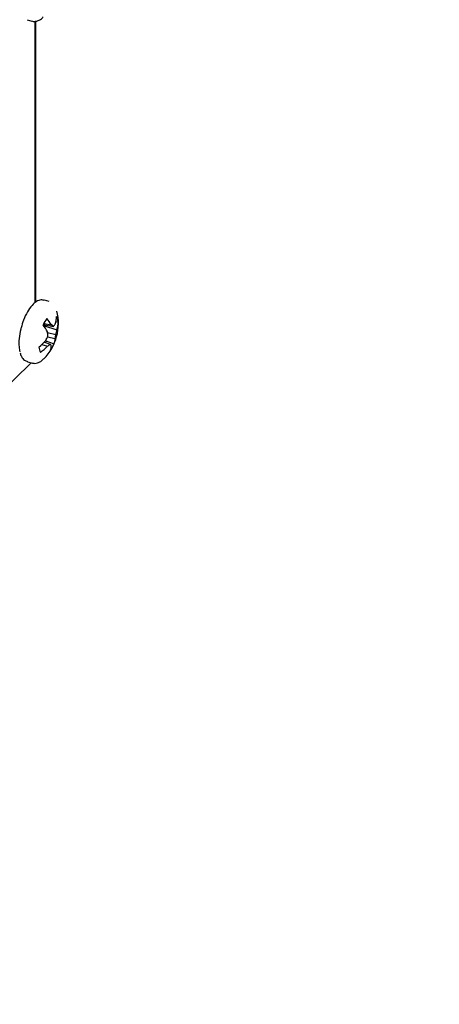
# Model space of a CAD drawing. Units: inches. Extents: x 0 to 22, y 0 to 17.
# Drawn here: x 6.2 to 6.5, y 13.1 to 13.7 of the extents above; entities that cross this region are included whole.
import ezdxf

# ---------------------------------------------------------------- set-up
doc = ezdxf.new("R2010")
doc.units = ezdxf.units.IN
doc.header["$MEASUREMENT"] = 0
doc.layers.add('OBJECT', color=6, linetype='Continuous')
doc.dimstyles.new('SLDDIMSTYLE0', dxfattribs={"dimtxt": 0, "dimasz": 0.1875, "dimexe": 0, "dimexo": 0.0625, "dimgap": 0, "dimtad": 0, "dimtih": 1, "dimtoh": 1, "dimdec": 0, "dimrnd": 1e-09, "dimzin": 0, "dimdsep": 46, "dimlunit": 5, "dimtxsty": 'Standard', "dimblk1": 'OPEN30', "dimblk2": 'OPEN30', "dimsah": 1, "dimcen": 0.09, "dimadec": 0, "dimazin": 0, "dimtfac": 0.1875, "dimtdec": 0, "dimtofl": 0, "dimtmove": 0, "dimatfit": 3, "dimldrblk": 'OPEN30', "dimfxl": 1, "dimfrac": 2, "dimtolj": 1, "dimtzin": 0, "dimarcsym": 0})

# ---------------------------------------------------------------- blocks, each defined once
blk = doc.blocks.new('_OPEN30')
at = {"color": 0, "linetype": 'ByBlock', "lineweight": -2}
for p, q in [((-1, 0.267949), (0, 0)), ((0, 0), (-1, -0.267949)), ((0, 0), (-1, 0))]:
    blk.add_line(p, q, dxfattribs=at)

msp = doc.modelspace()

# ---------------------------------------------------------------- linework, layer by layer
at = {"layer": 'OBJECT'}
for p, q in [((6.21104047, 13.74390931), (6.21416251, 13.74306081)), ((6.2164386, 13.55692448), (6.2164386, 13.74311505)), ((6.21678412, 13.55721746), (6.21678412, 13.74317232)), ((6.22557219, 13.55766683), (6.22245032, 13.55851529)), ((6.22167932, 13.54233492), (6.22850096, 13.5412083)), ((6.22186502, 13.54174818), (6.23075565, 13.53899102)), ((6.22204106, 13.5430952), (6.22707121, 13.54219678)), ((6.22996761, 13.54442729), (6.23158246, 13.5442627)), ((6.22450744, 13.53725533), (6.23003958, 13.53587029)), ((6.22453394, 13.53419242), (6.22967572, 13.53316069)), ((6.22088996, 13.52928163), (6.22445171, 13.52805467)), ((6.22249821, 13.5308699), (6.22631551, 13.52940953)), ((5.77902586, 13.0928474), (6.21375845, 13.51715974)), ((6.211386, 13.51780447), (6.21450787, 13.51695601))]:
    msp.add_line(p, q, dxfattribs=at)
for centre, radius, start, end in [((6.1985946, 13.54313984), 0.03314634, 315.22923995, 14.36173373), ((6.24179417, 13.53333416), 0.02203897, 143.60451312, 156.47652132), ((6.20102938, 13.52674019), 0.03028338, 30.69036446, 40.50853521), ((6.20893596, 13.54901549), 0.02166124, 343.19158098, 356.78182765), ((6.22247288, 13.5435523), 0.00913723, 4.45912089, 27.69860822), ((6.19141076, 13.5197257), 0.03758406, 28.4761043, 36.5928083), ((6.21433816, 13.5222512), 0.02366341, 53.23670136, 57.44626463), ((6.217742, 13.5505859), 0.01427216, 318.92434195, 326.70721531), ((6.19823949, 13.54480954), 0.03303266, 344.29892101, 349.8547345), ((6.20928996, 13.54505835), 0.0223067, 344.21692777, 357.95589243), ((6.19484688, 13.55722289), 0.03819682, 308.99775698, 318.30391756), ((6.190358, 13.54948167), 0.03744001, 331.84476563, 336.82507224), ((6.192609, 13.5325618), 0.03224206, 3.88715202, 9.07181693), ((6.21962581, 13.53361655), 0.01006024, 336.90084279, 357.40287797), ((6.20587389, 13.5377362), 0.02423763, 349.11855984, 355.58476184), ((6.2279928, 13.52824769), 0.00913669, 184.45842224, 207.69930686), ((6.20022452, 13.55065856), 0.03313447, 306.43447504, 316.98525216), ((6.21311481, 13.54560952), 0.02089733, 302.85432451, 309.17514359), ((6.22022483, 13.52306202), 0.008797, 39.09428341, 46.18289731), ((6.20867168, 13.53846618), 0.02203938, 323.6046349, 336.47639953), ((6.21813758, 13.5287077), 0.00891522, 338.14573107, 359.36820662)]:
    msp.add_arc(centre, radius, start, end, dxfattribs=at)
for points, knots in [([(6.21404372, 13.74330719), (6.2143868, 13.74314374), (6.21572813, 13.74250466), (6.21841283, 13.74335387), (6.22054053, 13.74450335), (6.2215812, 13.74578799), (6.22176745, 13.7460179)], [0, 0, 0, 0, 0.133100693, 0.520381874, 0.914164815, 1, 1, 1, 1]), ([(6.22240292, 13.55832799), (6.22169438, 13.55851052), (6.21992654, 13.55896593), (6.21706323, 13.55769542), (6.21408882, 13.5551666), (6.21117711, 13.55099939), (6.20866742, 13.54580147), (6.20760143, 13.54201291), (6.20711884, 13.54029777)], [0, 0, 0, 0, 0.104972673, 0.261909243, 0.434218678, 0.634604004, 0.834579389, 1, 1, 1, 1]), ([(6.20711884, 13.54029777), (6.20701682, 13.5399767), (6.20627916, 13.53765521), (6.20569638, 13.53314541), (6.20547998, 13.52803992), (6.20602557, 13.52546146), (6.20624102, 13.52444328)], [0, 0, 0, 0, 0.056775896, 0.410522947, 0.767227205, 1, 1, 1, 1]), ([(6.22317603, 13.53163221), (6.22345878, 13.53153484), (6.22535987, 13.53088013), (6.22726107, 13.53022628), (6.2288795, 13.52966968)], [0, 0, 0, 0, 0.148733052, 1, 1, 1, 1]), ([(6.20637517, 13.52366133), (6.20663659, 13.52291339), (6.20730089, 13.5210128), (6.20883883, 13.51879629), (6.21060122, 13.5182553), (6.21126737, 13.51805081)], [0, 0, 0, 0, 0.287554951, 0.730704602, 1, 1, 1, 1]), ([(6.21438925, 13.51720235), (6.21473229, 13.51703878), (6.21607354, 13.51639925), (6.21875616, 13.51725812), (6.22081695, 13.51833744), (6.22179427, 13.51953063), (6.22191548, 13.51967861)], [0, 0, 0, 0, 0.137225638, 0.536520453, 0.942520252, 1, 1, 1, 1])]:
    msp.add_open_spline(points, degree=3, knots=knots, dxfattribs=at)

# ---------------------------------------------------------------- leaders
msp.add_leader([(6.17215079, 14.32622272), (7.0454094, 13.40485763), (7.1704094, 13.40485763)], dimstyle='SLDDIMSTYLE0')

doc.saveas('drawing.dxf')
